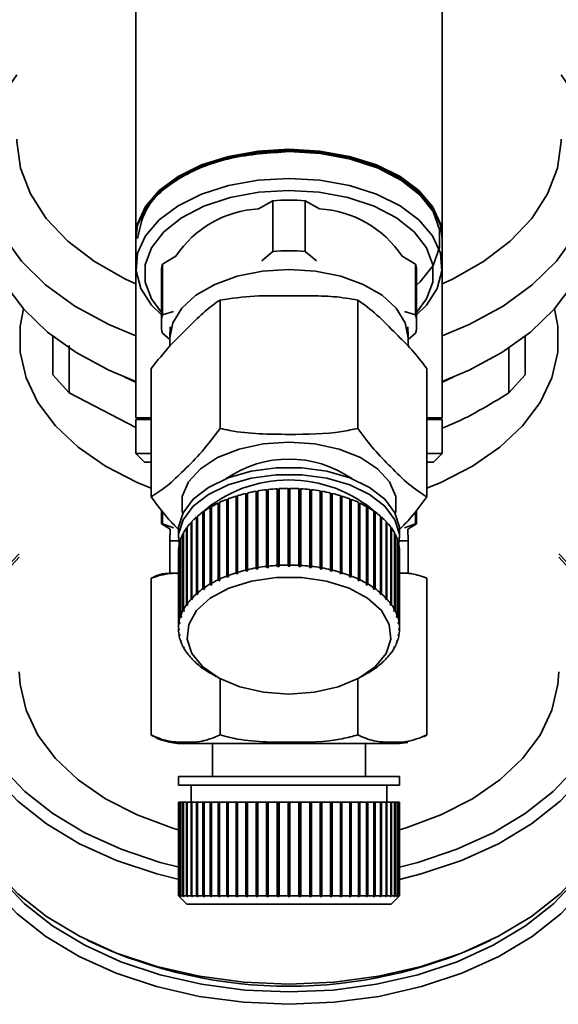
# Paper-space layout 'Blatt1' of a CAD drawing. Units: millimetres. Extents: x 0 to 5940, y 0 to 4200.
# Drawn here: x 1747 to 1778, y 752 to 810 of the extents above; entities that cross this region are included whole.
import ezdxf

# ---------------------------------------------------------------- set-up
doc = ezdxf.new("R2010")
doc.units = ezdxf.units.MM
doc.header["$LTSCALE"] = 10

psp = doc.layouts.new('Blatt1')

# ---------------------------------------------------------------- linework, layer by layer
at = {"color": 7, "linetype": 'Continuous', "lineweight": 35}
for p, q in [((1753.544, 817.514), (1753.544, 796.887)), ((1771.544, 796.887), (1771.544, 817.514)), ((1761.594, 799.024), (1760.756, 798.544)), ((1761.594, 796.048), (1761.594, 799.024)), ((1763.495, 799.024), (1763.495, 796.048)), ((1764.333, 798.544), (1763.495, 799.024)), ((1753.544, 796.805), (1753.544, 795.167)), ((1771.544, 795.167), (1771.544, 796.805)), ((1760.938, 795.494), (1761.594, 796.048)), ((1763.495, 796.048), (1764.151, 795.494)), ((1755.901, 795.76), (1755.105, 795.303)), ((1769.984, 795.303), (1769.187, 795.76)), ((1753.544, 795.167), (1753.544, 786.267)), ((1755.105, 792.326), (1755.105, 795.303)), ((1769.984, 792.326), (1769.984, 795.303)), ((1771.544, 786.267), (1771.544, 795.167)), ((1755.044, 794.757), (1755.044, 791.781)), ((1770.044, 791.781), (1770.044, 794.757)), ((1758.494, 793.191), (1758.494, 785.651)), ((1766.594, 793.191), (1766.594, 785.651)), ((1755.105, 792.326), (1755.76, 792.524)), ((1769.329, 792.524), (1769.984, 792.326)), ((1755.564, 791.609), (1755.546, 791.039)), ((1769.543, 791.039), (1769.525, 791.609)), ((1748.662, 791.064), (1748.662, 788.8)), ((1755.544, 790.864), (1755.105, 791.235)), ((1755.544, 790.966), (1755.544, 790.487)), ((1769.984, 791.235), (1769.544, 790.864)), ((1769.544, 790.482), (1769.544, 790.966)), ((1776.427, 788.8), (1776.427, 791.064)), ((1749.618, 787.73), (1749.628, 790.52)), ((1775.462, 790.371), (1775.471, 787.73)), ((1754.444, 789.168), (1754.444, 781.627)), ((1770.644, 789.168), (1770.644, 781.627)), ((1748.662, 788.8), (1749.618, 787.73)), ((1775.471, 787.73), (1776.427, 788.8)), ((1753.544, 785.702), (1749.618, 787.73)), ((1753.544, 786.267), (1754.444, 786.267)), ((1753.544, 786.167), (1753.544, 784.167)), ((1754.444, 786.167), (1753.544, 786.167)), ((1770.644, 786.267), (1771.544, 786.267)), ((1771.544, 786.167), (1770.644, 786.167)), ((1771.444, 786.167), (1771.544, 786.267)), ((1771.544, 784.167), (1771.544, 786.167)), ((1753.544, 784.167), (1754.044, 783.667)), ((1753.544, 784.167), (1754.444, 784.167)), ((1770.644, 784.167), (1771.544, 784.167)), ((1771.044, 783.667), (1771.544, 784.167)), ((1754.044, 783.667), (1754.444, 783.667)), ((1770.644, 783.667), (1771.044, 783.667)), ((1761.325, 782.06), (1761.325, 777.555)), ((1761.858, 777.6), (1761.858, 782.105)), ((1761.858, 782.105), (1761.862, 782.077)), ((1761.862, 782.077), (1761.957, 782.082)), ((1761.862, 782.077), (1761.862, 777.531)), ((1761.957, 782.111), (1761.957, 777.605)), ((1762.494, 777.621), (1762.494, 782.126)), ((1762.494, 782.097), (1762.594, 782.097)), ((1762.594, 782.126), (1762.594, 777.621)), ((1763.132, 777.605), (1763.132, 782.111)), ((1763.132, 782.082), (1763.226, 782.077)), ((1763.226, 782.077), (1763.231, 782.105)), ((1763.226, 782.077), (1763.226, 777.531)), ((1763.231, 782.105), (1763.231, 777.6)), ((1763.763, 777.555), (1763.763, 782.06)), ((1758.892, 776.976), (1758.892, 781.482)), ((1758.892, 781.482), (1758.919, 781.458)), ((1758.919, 781.458), (1758.975, 781.479)), ((1758.975, 781.514), (1758.975, 777.008)), ((1759.436, 777.167), (1759.436, 781.672)), ((1759.436, 781.672), (1759.46, 781.647)), ((1759.46, 781.647), (1759.524, 781.667)), ((1759.46, 781.647), (1759.46, 777.101)), ((1759.524, 781.699), (1759.524, 777.194)), ((1760.011, 777.326), (1760.011, 781.831)), ((1760.011, 781.831), (1760.03, 781.805)), ((1760.03, 781.805), (1760.103, 781.822)), ((1760.03, 781.805), (1760.03, 777.259)), ((1760.103, 781.853), (1760.103, 777.348)), ((1760.61, 777.452), (1760.61, 781.957)), ((1760.61, 781.957), (1760.624, 781.93)), ((1760.624, 781.93), (1760.705, 781.944)), ((1760.624, 781.93), (1760.624, 777.384)), ((1760.705, 781.974), (1760.705, 777.468)), ((1761.227, 777.543), (1761.227, 782.049)), ((1761.227, 782.049), (1761.237, 782.021)), ((1761.237, 782.021), (1761.325, 782.031)), ((1761.237, 782.021), (1761.237, 777.475)), ((1763.763, 782.031), (1763.852, 782.021)), ((1763.852, 782.021), (1763.861, 782.049)), ((1763.852, 782.021), (1763.852, 777.475)), ((1763.861, 782.049), (1763.861, 777.543)), ((1764.383, 777.468), (1764.383, 781.974)), ((1764.383, 781.944), (1764.465, 781.93)), ((1764.465, 781.93), (1764.479, 781.957)), ((1764.465, 781.93), (1764.465, 777.384)), ((1764.479, 781.957), (1764.479, 777.452)), ((1764.986, 777.348), (1764.986, 781.853)), ((1764.986, 781.822), (1765.059, 781.805)), ((1765.059, 781.805), (1765.078, 781.831)), ((1765.059, 781.805), (1765.059, 777.259)), ((1765.078, 781.831), (1765.078, 777.326)), ((1765.564, 777.194), (1765.564, 781.699)), ((1765.564, 781.667), (1765.629, 781.647)), ((1765.629, 781.647), (1765.652, 781.672)), ((1765.629, 781.647), (1765.629, 777.101)), ((1765.652, 781.672), (1765.652, 777.167)), ((1766.114, 777.008), (1766.114, 781.514)), ((1766.114, 781.479), (1766.169, 781.458)), ((1766.169, 781.458), (1766.197, 781.482)), ((1766.197, 781.482), (1766.197, 776.976)), ((1757.913, 776.508), (1757.913, 781.014)), ((1757.913, 781.014), (1757.948, 780.994)), ((1757.948, 780.994), (1757.984, 781.014)), ((1757.948, 780.994), (1757.948, 776.447)), ((1757.984, 781.054), (1757.984, 776.549)), ((1758.382, 776.756), (1758.382, 781.262)), ((1758.382, 781.262), (1758.414, 781.239)), ((1758.414, 781.239), (1758.46, 781.261)), ((1758.414, 781.239), (1758.414, 776.693)), ((1758.46, 781.298), (1758.46, 776.793)), ((1758.919, 781.458), (1758.919, 776.912)), ((1766.169, 781.458), (1766.169, 776.912)), ((1766.629, 776.793), (1766.629, 781.298)), ((1766.629, 781.261), (1766.675, 781.239)), ((1766.675, 781.239), (1766.706, 781.262)), ((1766.675, 781.239), (1766.675, 776.693)), ((1766.706, 781.262), (1766.706, 776.756)), ((1767.105, 776.549), (1767.105, 781.054)), ((1767.105, 781.014), (1767.141, 780.994)), ((1767.141, 780.994), (1767.176, 781.014)), ((1767.141, 780.994), (1767.141, 776.447)), ((1767.176, 781.014), (1767.176, 776.508)), ((1755.044, 780.863), (1755.044, 780.033)), ((1755.105, 780.033), (1755.105, 780.785)), ((1757.112, 775.94), (1757.112, 780.445)), ((1757.112, 780.445), (1757.154, 780.429)), ((1757.154, 780.429), (1757.168, 780.441)), ((1757.154, 780.429), (1757.154, 775.883)), ((1757.168, 780.493), (1757.168, 775.988)), ((1757.488, 776.235), (1757.488, 780.741)), ((1757.488, 780.741), (1757.527, 780.723)), ((1757.527, 780.723), (1757.552, 780.74)), ((1757.527, 780.723), (1757.527, 776.177)), ((1757.552, 780.785), (1757.552, 776.28)), ((1767.537, 776.28), (1767.537, 780.785)), ((1767.537, 780.74), (1767.562, 780.723)), ((1767.562, 780.723), (1767.601, 780.741)), ((1767.562, 780.723), (1767.562, 776.177)), ((1767.601, 780.741), (1767.601, 776.235)), ((1767.921, 775.988), (1767.921, 780.493)), ((1767.921, 780.441), (1767.935, 780.429)), ((1767.935, 780.429), (1767.977, 780.445)), ((1767.935, 780.429), (1767.935, 775.883)), ((1767.977, 780.445), (1767.977, 775.94)), ((1769.984, 780.033), (1769.984, 780.774)), ((1770.044, 780.033), (1770.044, 780.852)), ((1755.044, 780.033), (1755.563, 779.734)), ((1755.044, 780.033), (1755.105, 780.033)), ((1755.105, 780.033), (1755.76, 779.816)), ((1756.52, 775.293), (1756.52, 779.798)), ((1756.52, 779.798), (1756.558, 779.789)), ((1756.558, 779.851), (1756.558, 775.346)), ((1756.788, 775.625), (1756.788, 780.13)), ((1756.788, 780.13), (1756.832, 780.116)), ((1756.832, 780.116), (1756.836, 780.12)), ((1756.832, 780.116), (1756.832, 775.57)), ((1756.836, 780.181), (1756.836, 775.675)), ((1768.253, 775.675), (1768.253, 780.181)), ((1768.253, 780.12), (1768.256, 780.116)), ((1768.256, 780.116), (1768.3, 780.13)), ((1768.256, 780.116), (1768.256, 775.57)), ((1768.3, 780.13), (1768.3, 775.625)), ((1768.53, 775.346), (1768.53, 779.851)), ((1768.53, 779.789), (1768.569, 779.798)), ((1768.569, 779.798), (1768.569, 775.293)), ((1769.329, 779.816), (1769.984, 780.033)), ((1769.526, 779.734), (1770.044, 780.033)), ((1769.984, 780.033), (1770.044, 780.033)), ((1755.563, 779.734), (1755.544, 779.038)), ((1756.044, 779.627), (1756.044, 779.217)), ((1756.31, 774.947), (1756.31, 779.453)), ((1756.31, 779.453), (1756.339, 779.448)), ((1756.339, 779.507), (1756.339, 775.002)), ((1768.75, 775.002), (1768.75, 779.507)), ((1768.75, 779.448), (1768.779, 779.453)), ((1768.779, 779.453), (1768.779, 774.947)), ((1769.044, 779.217), (1769.044, 779.627)), ((1769.544, 779.038), (1769.526, 779.734)), ((1755.544, 779.038), (1755.544, 777.138)), ((1755.544, 779.038), (1756.052, 779.038)), ((1756.071, 774.229), (1756.071, 778.735)), ((1756.071, 778.735), (1756.081, 778.734)), ((1756.081, 778.792), (1756.081, 774.286)), ((1756.16, 774.592), (1756.16, 779.097)), ((1756.16, 779.097), (1756.179, 779.095)), ((1756.179, 779.153), (1756.179, 774.648)), ((1768.91, 774.648), (1768.91, 779.153)), ((1768.91, 779.095), (1768.929, 779.097)), ((1768.929, 779.097), (1768.929, 774.592)), ((1769.008, 774.286), (1769.008, 778.792)), ((1769.008, 778.734), (1769.018, 778.735)), ((1769.018, 778.735), (1769.018, 774.229)), ((1769.037, 779.038), (1769.544, 779.038)), ((1769.544, 777.138), (1769.544, 779.038)), ((1756.045, 778.427), (1756.045, 773.921)), ((1769.044, 773.921), (1769.044, 778.427)), ((1760.624, 777.384), (1760.61, 777.452)), ((1760.705, 777.468), (1760.72, 777.4)), ((1761.237, 777.475), (1761.227, 777.543)), ((1761.335, 777.486), (1761.237, 777.475)), ((1761.325, 777.555), (1761.335, 777.486)), ((1761.862, 777.531), (1761.858, 777.6)), ((1761.962, 777.536), (1761.862, 777.531)), ((1761.957, 777.605), (1761.962, 777.536)), ((1762.494, 777.551), (1762.494, 777.621)), ((1762.594, 777.621), (1762.594, 777.551)), ((1763.127, 777.536), (1763.132, 777.605)), ((1763.226, 777.531), (1763.127, 777.536)), ((1763.231, 777.6), (1763.226, 777.531)), ((1763.754, 777.486), (1763.763, 777.555)), ((1763.852, 777.475), (1763.754, 777.486)), ((1763.861, 777.543), (1763.852, 777.475)), ((1764.369, 777.4), (1764.383, 777.468)), ((1764.479, 777.452), (1764.465, 777.384)), ((1755.544, 777.138), (1756.081, 777.138)), ((1758.919, 776.912), (1758.892, 776.976)), ((1759.003, 776.944), (1758.919, 776.912)), ((1758.975, 777.008), (1759.003, 776.944)), ((1759.46, 777.101), (1759.436, 777.167)), ((1759.548, 777.128), (1759.46, 777.101)), ((1759.524, 777.194), (1759.548, 777.128)), ((1760.03, 777.259), (1760.011, 777.326)), ((1760.122, 777.281), (1760.03, 777.259)), ((1760.103, 777.348), (1760.122, 777.281)), ((1760.72, 777.4), (1760.624, 777.384)), ((1764.465, 777.384), (1764.369, 777.4)), ((1764.966, 777.281), (1764.986, 777.348)), ((1765.059, 777.259), (1764.966, 777.281)), ((1765.078, 777.326), (1765.059, 777.259)), ((1765.541, 777.128), (1765.564, 777.194)), ((1765.629, 777.101), (1765.541, 777.128)), ((1765.652, 777.167), (1765.629, 777.101)), ((1766.086, 776.944), (1766.114, 777.008)), ((1766.169, 776.912), (1766.086, 776.944)), ((1766.197, 776.976), (1766.169, 776.912)), ((1769.008, 777.138), (1769.544, 777.138)), ((1754.444, 776.844), (1754.444, 767.638)), ((1757.552, 776.28), (1757.59, 776.221)), ((1757.948, 776.447), (1757.913, 776.508)), ((1758.019, 776.488), (1757.948, 776.447)), ((1757.984, 776.549), (1758.019, 776.488)), ((1758.414, 776.693), (1758.382, 776.756)), ((1758.491, 776.73), (1758.414, 776.693)), ((1758.46, 776.793), (1758.491, 776.73)), ((1766.598, 776.73), (1766.629, 776.793)), ((1766.675, 776.693), (1766.598, 776.73)), ((1766.706, 776.756), (1766.675, 776.693)), ((1767.07, 776.488), (1767.105, 776.549)), ((1767.141, 776.447), (1767.07, 776.488)), ((1767.176, 776.508), (1767.141, 776.447)), ((1767.499, 776.221), (1767.537, 776.28)), ((1770.644, 776.844), (1770.644, 767.638)), ((1757.154, 775.883), (1757.112, 775.94)), ((1757.209, 775.931), (1757.154, 775.883)), ((1757.168, 775.988), (1757.209, 775.931)), ((1757.527, 776.177), (1757.488, 776.235)), ((1757.59, 776.221), (1757.527, 776.177)), ((1767.562, 776.177), (1767.499, 776.221)), ((1767.601, 776.235), (1767.562, 776.177)), ((1767.88, 775.931), (1767.921, 775.988)), ((1767.935, 775.883), (1767.88, 775.931)), ((1767.977, 775.94), (1767.935, 775.883)), ((1756.566, 775.241), (1756.52, 775.293)), ((1756.558, 775.346), (1756.604, 775.294)), ((1756.566, 775.337), (1756.566, 775.241)), ((1756.604, 775.294), (1756.566, 775.241)), ((1756.832, 775.57), (1756.788, 775.625)), ((1756.88, 775.621), (1756.832, 775.57)), ((1756.836, 775.675), (1756.88, 775.621)), ((1768.209, 775.621), (1768.253, 775.675)), ((1768.256, 775.57), (1768.209, 775.621)), ((1768.3, 775.625), (1768.256, 775.57)), ((1768.484, 775.294), (1768.53, 775.346)), ((1768.523, 775.241), (1768.484, 775.294)), ((1768.523, 775.337), (1768.523, 775.241)), ((1768.569, 775.293), (1768.523, 775.241)), ((1756.209, 774.545), (1756.16, 774.592)), ((1756.179, 774.648), (1756.228, 774.602)), ((1756.209, 774.62), (1756.209, 774.545)), ((1756.228, 774.602), (1756.209, 774.545)), ((1756.358, 774.898), (1756.31, 774.947)), ((1756.339, 775.002), (1756.387, 774.953)), ((1756.358, 774.983), (1756.358, 774.898)), ((1756.387, 774.953), (1756.358, 774.898)), ((1768.702, 774.953), (1768.75, 775.002)), ((1768.731, 774.898), (1768.702, 774.953)), ((1768.731, 774.983), (1768.731, 774.898)), ((1768.779, 774.947), (1768.731, 774.898)), ((1768.861, 774.602), (1768.91, 774.648)), ((1768.88, 774.545), (1768.861, 774.602)), ((1768.88, 774.62), (1768.88, 774.545)), ((1768.929, 774.592), (1768.88, 774.545)), ((1756.121, 774.186), (1756.071, 774.229)), ((1756.081, 774.286), (1756.13, 774.243)), ((1756.121, 774.251), (1756.121, 774.186)), ((1756.13, 774.243), (1756.121, 774.186)), ((1768.958, 774.243), (1769.008, 774.286)), ((1768.968, 774.186), (1768.958, 774.243)), ((1768.968, 774.251), (1768.968, 774.186)), ((1769.018, 774.229), (1768.968, 774.186)), ((1756.045, 773.921), (1756.094, 773.88)), ((1756.094, 773.823), (1756.045, 773.864)), ((1756.071, 773.556), (1756.121, 773.518)), ((1756.081, 773.499), (1756.081, 773.548)), ((1756.13, 773.461), (1756.081, 773.499)), ((1756.121, 773.518), (1756.13, 773.461)), ((1768.958, 773.461), (1768.968, 773.518)), ((1769.008, 773.499), (1768.958, 773.461)), ((1768.968, 773.518), (1769.018, 773.556)), ((1768.994, 773.88), (1769.044, 773.921)), ((1769.044, 773.864), (1768.994, 773.823)), ((1769.008, 773.548), (1769.008, 773.499)), ((1769.044, 773.921), (1769.044, 773.864)), ((1756.16, 773.193), (1756.209, 773.158)), ((1756.179, 773.137), (1756.179, 773.179)), ((1756.228, 773.102), (1756.179, 773.137)), ((1756.209, 773.158), (1756.228, 773.102)), ((1756.31, 772.838), (1756.358, 772.805)), ((1756.339, 772.783), (1756.339, 772.818)), ((1756.358, 772.805), (1756.387, 772.75)), ((1768.702, 772.75), (1768.731, 772.805)), ((1768.731, 772.805), (1768.779, 772.838)), ((1768.75, 772.818), (1768.75, 772.783)), ((1768.861, 773.102), (1768.88, 773.158)), ((1768.91, 773.137), (1768.861, 773.102)), ((1768.88, 773.158), (1768.929, 773.193)), ((1768.91, 773.179), (1768.91, 773.137)), ((1756.387, 772.75), (1756.339, 772.783)), ((1756.52, 772.492), (1756.566, 772.462)), ((1756.558, 772.439), (1756.558, 772.467)), ((1756.604, 772.409), (1756.558, 772.439)), ((1756.566, 772.462), (1756.604, 772.409)), ((1768.484, 772.409), (1768.523, 772.462)), ((1768.53, 772.439), (1768.484, 772.409)), ((1768.523, 772.462), (1768.569, 772.492)), ((1768.53, 772.467), (1768.53, 772.439)), ((1768.75, 772.783), (1768.702, 772.75)), ((1756.788, 772.16), (1756.832, 772.133)), ((1756.832, 772.133), (1756.88, 772.082)), ((1756.836, 772.11), (1756.836, 772.13)), ((1756.88, 772.082), (1756.836, 772.11)), ((1757.112, 771.845), (1757.154, 771.82)), ((1757.154, 771.82), (1757.209, 771.772)), ((1757.168, 771.797), (1757.168, 771.808)), ((1757.209, 771.772), (1757.168, 771.797)), ((1767.88, 771.772), (1767.935, 771.82)), ((1767.921, 771.797), (1767.88, 771.772)), ((1767.921, 771.808), (1767.921, 771.797)), ((1767.935, 771.82), (1767.977, 771.845)), ((1768.209, 772.082), (1768.256, 772.133)), ((1768.253, 772.11), (1768.209, 772.082)), ((1768.253, 772.13), (1768.253, 772.11)), ((1768.256, 772.133), (1768.3, 772.16)), ((1757.488, 771.55), (1757.527, 771.527)), ((1757.527, 771.527), (1757.59, 771.483)), ((1757.552, 771.505), (1757.552, 771.509)), ((1757.59, 771.483), (1757.552, 771.505)), ((1757.904, 771.282), (1758.261, 771.073)), ((1766.828, 771.073), (1767.185, 771.282)), ((1767.499, 771.483), (1767.562, 771.527)), ((1767.537, 771.505), (1767.499, 771.483)), ((1767.537, 771.509), (1767.537, 771.505)), ((1767.562, 771.527), (1767.601, 771.55)), ((1758.494, 770.944), (1758.494, 767.638)), ((1766.594, 770.944), (1766.594, 767.638)), ((1770.443, 767.525), (1770.639, 767.635)), ((1756.222, 767.138), (1762.544, 767.138)), ((1758.044, 767.138), (1758.044, 765.196)), ((1762.544, 767.138), (1768.867, 767.138)), ((1767.044, 765.196), (1767.044, 767.138)), ((1756.044, 765.196), (1756.044, 764.696)), ((1756.044, 765.196), (1762.544, 765.196)), ((1762.544, 765.196), (1769.044, 765.196)), ((1769.044, 764.696), (1769.044, 765.196)), ((1756.044, 764.696), (1762.544, 764.696)), ((1756.794, 764.696), (1756.794, 763.696)), ((1762.544, 764.696), (1769.044, 764.696)), ((1768.294, 763.696), (1768.294, 764.696)), ((1756.045, 763.696), (1756.045, 758.196)), ((1756.045, 763.696), (1756.071, 763.696)), ((1756.071, 758.196), (1756.071, 763.696)), ((1756.071, 763.696), (1756.081, 763.696)), ((1756.081, 763.696), (1756.081, 758.196)), ((1756.081, 763.696), (1756.16, 763.696)), ((1756.16, 758.196), (1756.16, 763.696)), ((1756.16, 763.696), (1756.179, 763.696)), ((1756.179, 763.696), (1756.179, 758.196)), ((1756.179, 763.696), (1756.31, 763.696)), ((1756.31, 758.196), (1756.31, 763.696)), ((1756.31, 763.696), (1756.339, 763.696)), ((1756.339, 763.696), (1756.339, 758.196)), ((1756.339, 763.696), (1756.52, 763.696)), ((1756.52, 758.196), (1756.52, 763.696)), ((1756.52, 763.696), (1756.558, 763.696)), ((1756.558, 763.696), (1756.558, 758.196)), ((1756.558, 763.696), (1756.788, 763.696)), ((1756.788, 758.196), (1756.788, 763.696)), ((1756.788, 763.696), (1756.832, 763.696)), ((1756.832, 763.696), (1756.832, 758.146)), ((1756.832, 763.696), (1756.836, 763.696)), ((1756.836, 763.696), (1756.836, 758.196)), ((1756.836, 763.696), (1757.112, 763.696)), ((1757.112, 758.196), (1757.112, 763.696)), ((1757.112, 763.696), (1757.154, 763.696)), ((1757.154, 763.696), (1757.154, 758.146)), ((1757.154, 763.696), (1757.168, 763.696)), ((1757.168, 763.696), (1757.168, 758.196)), ((1757.168, 763.696), (1757.488, 763.696)), ((1757.488, 758.196), (1757.488, 763.696)), ((1757.488, 763.696), (1757.527, 763.696)), ((1757.527, 763.696), (1757.527, 758.146)), ((1757.527, 763.696), (1757.552, 763.696)), ((1757.552, 763.696), (1757.552, 758.196)), ((1757.552, 763.696), (1757.913, 763.696)), ((1757.913, 758.196), (1757.913, 763.696)), ((1757.913, 763.696), (1757.948, 763.696)), ((1757.948, 763.696), (1757.948, 758.146)), ((1757.948, 763.696), (1757.984, 763.696)), ((1757.984, 763.696), (1757.984, 758.196)), ((1757.984, 763.696), (1758.382, 763.696)), ((1758.382, 758.196), (1758.382, 763.696)), ((1758.382, 763.696), (1758.414, 763.696)), ((1758.414, 763.696), (1758.414, 758.146)), ((1758.414, 763.696), (1758.46, 763.696)), ((1758.46, 763.696), (1758.46, 758.196)), ((1758.46, 763.696), (1758.892, 763.696)), ((1758.892, 758.196), (1758.892, 763.696)), ((1758.892, 763.696), (1758.919, 763.696)), ((1758.919, 763.696), (1758.919, 758.146)), ((1758.919, 763.696), (1758.975, 763.696)), ((1758.975, 763.696), (1758.975, 758.196)), ((1758.975, 763.696), (1759.436, 763.696)), ((1759.436, 758.196), (1759.436, 763.696)), ((1759.436, 763.696), (1759.46, 763.696)), ((1759.46, 763.696), (1759.46, 758.146)), ((1759.46, 763.696), (1759.524, 763.696)), ((1759.524, 763.696), (1759.524, 758.196)), ((1759.524, 763.696), (1760.011, 763.696)), ((1760.011, 758.196), (1760.011, 763.696)), ((1760.011, 763.696), (1760.03, 763.696)), ((1760.03, 763.696), (1760.03, 758.146)), ((1760.03, 763.696), (1760.103, 763.696)), ((1760.103, 763.696), (1760.103, 758.196)), ((1760.103, 763.696), (1760.61, 763.696)), ((1760.61, 758.196), (1760.61, 763.696)), ((1760.61, 763.696), (1760.624, 763.696)), ((1760.624, 763.696), (1760.624, 758.146)), ((1760.624, 763.696), (1760.705, 763.696)), ((1760.705, 763.696), (1760.705, 758.196)), ((1760.705, 763.696), (1761.227, 763.696)), ((1761.227, 758.196), (1761.227, 763.696)), ((1761.227, 763.696), (1761.237, 763.696)), ((1761.237, 763.696), (1761.237, 758.146)), ((1761.237, 763.696), (1761.325, 763.696)), ((1761.325, 763.696), (1761.325, 758.196)), ((1761.325, 763.696), (1761.858, 763.696)), ((1761.858, 758.196), (1761.858, 763.696)), ((1761.858, 763.696), (1761.862, 763.696)), ((1761.862, 763.696), (1761.862, 758.146)), ((1761.862, 763.696), (1761.957, 763.696)), ((1761.957, 763.696), (1761.957, 758.196)), ((1761.957, 763.696), (1762.494, 763.696)), ((1762.494, 758.196), (1762.494, 763.696)), ((1762.494, 763.696), (1762.594, 763.696)), ((1762.594, 763.696), (1763.132, 763.696)), ((1762.594, 763.696), (1762.594, 758.196)), ((1763.132, 758.196), (1763.132, 763.696)), ((1763.132, 763.696), (1763.226, 763.696)), ((1763.226, 763.696), (1763.226, 758.146)), ((1763.226, 763.696), (1763.231, 763.696)), ((1763.231, 763.696), (1763.231, 758.196)), ((1763.231, 763.696), (1763.763, 763.696)), ((1763.763, 758.196), (1763.763, 763.696)), ((1763.763, 763.696), (1763.852, 763.696)), ((1763.852, 763.696), (1763.852, 758.146)), ((1763.852, 763.696), (1763.861, 763.696)), ((1763.861, 763.696), (1763.861, 758.196)), ((1763.861, 763.696), (1764.383, 763.696)), ((1764.383, 758.196), (1764.383, 763.696)), ((1764.383, 763.696), (1764.465, 763.696)), ((1764.465, 763.696), (1764.465, 758.146)), ((1764.465, 763.696), (1764.479, 763.696)), ((1764.479, 763.696), (1764.479, 758.196)), ((1764.479, 763.696), (1764.986, 763.696)), ((1764.986, 758.196), (1764.986, 763.696)), ((1764.986, 763.696), (1765.059, 763.696)), ((1765.059, 763.696), (1765.059, 758.146)), ((1765.059, 763.696), (1765.078, 763.696)), ((1765.078, 763.696), (1765.078, 758.196)), ((1765.078, 763.696), (1765.564, 763.696)), ((1765.564, 758.196), (1765.564, 763.696)), ((1765.564, 763.696), (1765.629, 763.696)), ((1765.629, 763.696), (1765.629, 758.146)), ((1765.629, 763.696), (1765.652, 763.696)), ((1765.652, 763.696), (1765.652, 758.196)), ((1765.652, 763.696), (1766.114, 763.696)), ((1766.114, 758.196), (1766.114, 763.696)), ((1766.114, 763.696), (1766.169, 763.696)), ((1766.169, 763.696), (1766.169, 758.146)), ((1766.169, 763.696), (1766.197, 763.696)), ((1766.197, 763.696), (1766.197, 758.196)), ((1766.197, 763.696), (1766.629, 763.696)), ((1766.629, 758.196), (1766.629, 763.696)), ((1766.629, 763.696), (1766.675, 763.696)), ((1766.675, 763.696), (1766.675, 758.146)), ((1766.675, 763.696), (1766.706, 763.696)), ((1766.706, 763.696), (1766.706, 758.196)), ((1766.706, 763.696), (1767.105, 763.696)), ((1767.105, 758.196), (1767.105, 763.696)), ((1767.105, 763.696), (1767.141, 763.696)), ((1767.141, 763.696), (1767.141, 758.146)), ((1767.141, 763.696), (1767.176, 763.696)), ((1767.176, 763.696), (1767.176, 758.196)), ((1767.176, 763.696), (1767.537, 763.696)), ((1767.537, 758.196), (1767.537, 763.696)), ((1767.537, 763.696), (1767.562, 763.696)), ((1767.562, 763.696), (1767.562, 758.146)), ((1767.562, 763.696), (1767.601, 763.696)), ((1767.601, 763.696), (1767.601, 758.196)), ((1767.601, 763.696), (1767.921, 763.696)), ((1767.921, 758.196), (1767.921, 763.696)), ((1767.921, 763.696), (1767.935, 763.696)), ((1767.935, 763.696), (1767.935, 758.146)), ((1767.935, 763.696), (1767.977, 763.696)), ((1767.977, 763.696), (1767.977, 758.196)), ((1767.977, 763.696), (1768.253, 763.696)), ((1768.253, 758.196), (1768.253, 763.696)), ((1768.253, 763.696), (1768.256, 763.696)), ((1768.256, 763.696), (1768.256, 758.146)), ((1768.256, 763.696), (1768.3, 763.696)), ((1768.3, 763.696), (1768.3, 758.196)), ((1768.3, 763.696), (1768.53, 763.696)), ((1768.53, 758.196), (1768.53, 763.696)), ((1768.53, 763.696), (1768.569, 763.696)), ((1768.569, 763.696), (1768.569, 758.196)), ((1768.569, 763.696), (1768.75, 763.696)), ((1768.75, 758.196), (1768.75, 763.696)), ((1768.75, 763.696), (1768.779, 763.696)), ((1768.779, 763.696), (1768.779, 758.196)), ((1768.779, 763.696), (1768.91, 763.696)), ((1768.91, 758.196), (1768.91, 763.696)), ((1768.91, 763.696), (1768.929, 763.696)), ((1768.929, 763.696), (1768.929, 758.196)), ((1768.929, 763.696), (1769.008, 763.696)), ((1769.008, 758.196), (1769.008, 763.696)), ((1769.008, 763.696), (1769.018, 763.696)), ((1769.018, 763.696), (1769.018, 758.196)), ((1769.018, 763.696), (1769.044, 763.696)), ((1769.044, 758.196), (1769.044, 763.696)), ((1756.045, 758.196), (1756.094, 758.146)), ((1756.045, 758.196), (1756.071, 758.196)), ((1756.121, 758.146), (1756.071, 758.196)), ((1756.081, 758.196), (1756.13, 758.146)), ((1756.081, 758.196), (1756.16, 758.196)), ((1756.094, 758.146), (1756.088, 758.152)), ((1756.094, 758.146), (1756.544, 757.696)), ((1756.121, 758.156), (1756.121, 758.146)), ((1756.13, 758.146), (1756.121, 758.146)), ((1756.209, 758.146), (1756.16, 758.196)), ((1756.179, 758.196), (1756.228, 758.146)), ((1756.179, 758.196), (1756.31, 758.196)), ((1756.209, 758.166), (1756.209, 758.146)), ((1756.228, 758.146), (1756.209, 758.146)), ((1756.358, 758.146), (1756.31, 758.196)), ((1756.339, 758.196), (1756.387, 758.146)), ((1756.339, 758.196), (1756.52, 758.196)), ((1756.358, 758.176), (1756.358, 758.146)), ((1756.387, 758.146), (1756.358, 758.146)), ((1756.566, 758.146), (1756.52, 758.196)), ((1756.558, 758.196), (1756.604, 758.146)), ((1756.558, 758.196), (1756.788, 758.196)), ((1756.566, 758.187), (1756.566, 758.146)), ((1756.604, 758.146), (1756.566, 758.146)), ((1756.832, 758.146), (1756.788, 758.196)), ((1756.88, 758.146), (1756.832, 758.146)), ((1756.836, 758.196), (1756.88, 758.146)), ((1756.836, 758.196), (1757.112, 758.196)), ((1757.154, 758.146), (1757.112, 758.196)), ((1757.209, 758.146), (1757.154, 758.146)), ((1757.168, 758.196), (1757.209, 758.146)), ((1757.168, 758.196), (1757.488, 758.196)), ((1757.527, 758.146), (1757.488, 758.196)), ((1757.59, 758.146), (1757.527, 758.146)), ((1757.552, 758.196), (1757.59, 758.146)), ((1757.552, 758.196), (1757.913, 758.196)), ((1757.948, 758.146), (1757.913, 758.196)), ((1758.019, 758.146), (1757.948, 758.146)), ((1757.984, 758.196), (1758.019, 758.146)), ((1757.984, 758.196), (1758.382, 758.196)), ((1758.414, 758.146), (1758.382, 758.196)), ((1758.491, 758.146), (1758.414, 758.146)), ((1758.46, 758.196), (1758.491, 758.146)), ((1758.46, 758.196), (1758.892, 758.196)), ((1758.919, 758.146), (1758.892, 758.196)), ((1759.003, 758.146), (1758.919, 758.146)), ((1758.975, 758.196), (1759.003, 758.146)), ((1758.975, 758.196), (1759.436, 758.196)), ((1759.46, 758.146), (1759.436, 758.196)), ((1759.548, 758.146), (1759.46, 758.146)), ((1759.524, 758.196), (1759.548, 758.146)), ((1759.524, 758.196), (1760.011, 758.196)), ((1760.03, 758.146), (1760.011, 758.196)), ((1760.122, 758.146), (1760.03, 758.146)), ((1760.103, 758.196), (1760.122, 758.146)), ((1760.103, 758.196), (1760.61, 758.196)), ((1760.624, 758.146), (1760.61, 758.196)), ((1760.72, 758.146), (1760.624, 758.146)), ((1760.705, 758.196), (1760.72, 758.146)), ((1760.705, 758.196), (1761.227, 758.196)), ((1761.237, 758.146), (1761.227, 758.196)), ((1761.335, 758.146), (1761.237, 758.146)), ((1761.325, 758.196), (1761.335, 758.146)), ((1761.325, 758.196), (1761.858, 758.196)), ((1761.862, 758.146), (1761.858, 758.196)), ((1761.962, 758.146), (1761.862, 758.146)), ((1761.957, 758.196), (1761.962, 758.146)), ((1761.957, 758.196), (1762.494, 758.196)), ((1762.494, 758.146), (1762.494, 758.196)), ((1762.594, 758.196), (1763.132, 758.196)), ((1762.594, 758.196), (1762.594, 758.146)), ((1763.127, 758.146), (1763.132, 758.196)), ((1763.226, 758.146), (1763.127, 758.146)), ((1763.231, 758.196), (1763.226, 758.146)), ((1763.231, 758.196), (1763.763, 758.196)), ((1763.754, 758.146), (1763.763, 758.196)), ((1763.852, 758.146), (1763.754, 758.146)), ((1763.861, 758.196), (1763.852, 758.146)), ((1763.861, 758.196), (1764.383, 758.196)), ((1764.369, 758.146), (1764.383, 758.196)), ((1764.465, 758.146), (1764.369, 758.146)), ((1764.479, 758.196), (1764.465, 758.146)), ((1764.479, 758.196), (1764.986, 758.196)), ((1764.966, 758.146), (1764.986, 758.196)), ((1765.059, 758.146), (1764.966, 758.146)), ((1765.078, 758.196), (1765.059, 758.146)), ((1765.078, 758.196), (1765.564, 758.196)), ((1765.541, 758.146), (1765.564, 758.196)), ((1765.629, 758.146), (1765.541, 758.146)), ((1765.652, 758.196), (1765.629, 758.146)), ((1765.652, 758.196), (1766.114, 758.196)), ((1766.086, 758.146), (1766.114, 758.196)), ((1766.169, 758.146), (1766.086, 758.146)), ((1766.197, 758.196), (1766.169, 758.146)), ((1766.197, 758.196), (1766.629, 758.196)), ((1766.598, 758.146), (1766.629, 758.196)), ((1766.675, 758.146), (1766.598, 758.146)), ((1766.706, 758.196), (1766.675, 758.146)), ((1766.706, 758.196), (1767.105, 758.196)), ((1767.07, 758.146), (1767.105, 758.196)), ((1767.141, 758.146), (1767.07, 758.146)), ((1767.176, 758.196), (1767.141, 758.146)), ((1767.176, 758.196), (1767.537, 758.196)), ((1767.499, 758.146), (1767.537, 758.196)), ((1767.562, 758.146), (1767.499, 758.146)), ((1767.601, 758.196), (1767.562, 758.146)), ((1767.601, 758.196), (1767.921, 758.196)), ((1767.88, 758.146), (1767.921, 758.196)), ((1767.935, 758.146), (1767.88, 758.146)), ((1767.977, 758.196), (1767.935, 758.146)), ((1767.977, 758.196), (1768.253, 758.196)), ((1768.209, 758.146), (1768.253, 758.196)), ((1768.256, 758.146), (1768.209, 758.146)), ((1768.3, 758.196), (1768.256, 758.146)), ((1768.3, 758.196), (1768.53, 758.196)), ((1768.484, 758.146), (1768.53, 758.196)), ((1768.523, 758.146), (1768.484, 758.146)), ((1768.569, 758.196), (1768.523, 758.146)), ((1768.523, 758.187), (1768.523, 758.146)), ((1768.544, 757.696), (1768.994, 758.146)), ((1768.569, 758.196), (1768.75, 758.196)), ((1768.702, 758.146), (1768.75, 758.196)), ((1768.731, 758.146), (1768.702, 758.146)), ((1768.779, 758.196), (1768.731, 758.146)), ((1768.731, 758.176), (1768.731, 758.146)), ((1768.779, 758.196), (1768.91, 758.196)), ((1768.861, 758.146), (1768.91, 758.196)), ((1768.88, 758.146), (1768.861, 758.146)), ((1768.929, 758.196), (1768.88, 758.146)), ((1768.88, 758.166), (1768.88, 758.146)), ((1768.929, 758.196), (1769.008, 758.196)), ((1768.958, 758.146), (1769.008, 758.196)), ((1768.968, 758.146), (1768.958, 758.146)), ((1769.018, 758.196), (1768.968, 758.146)), ((1768.968, 758.156), (1768.968, 758.146)), ((1768.994, 758.146), (1769.044, 758.196)), ((1769.018, 758.196), (1769.044, 758.196)), ((1756.544, 757.696), (1762.544, 757.696)), ((1762.544, 757.696), (1768.544, 757.696)), ((1750.682, 755.587), (1750.969, 755.445)), ((1774.119, 755.445), (1774.407, 755.587))]:
    psp.add_line(p, q, dxfattribs=at)
at = {"color": 7, "linetype": 'Continuous', "lineweight": 35, "flags": 128}
for points in [[(1746.544, 806.411), (1745.692, 805.176), (1744.957, 803.573), (1744.588, 801.919), (1744.594, 800.249), (1744.975, 798.596), (1745.721, 796.996), (1746.818, 795.481), (1748.243, 794.084), (1749.967, 792.833), (1751.952, 791.755), (1753.544, 791.09)], [(1771.544, 791.09), (1773.136, 791.755), (1775.122, 792.833), (1776.845, 794.084), (1778.27, 795.481), (1779.368, 796.996), (1780.114, 798.596), (1780.494, 800.249), (1780.5, 801.919), (1780.132, 803.573), (1779.397, 805.176), (1778.544, 806.411)], [(1746.544, 802.642), (1746.546, 802.503), (1746.764, 800.945), (1747.346, 799.427), (1748.28, 797.983), (1749.544, 796.647), (1751.108, 795.45), (1752.937, 794.418), (1753.544, 794.139)], [(1771.544, 794.139), (1772.152, 794.418), (1773.981, 795.45), (1775.545, 796.647), (1776.809, 797.983), (1777.742, 799.427), (1778.325, 800.945), (1778.543, 802.503), (1778.544, 802.642)], [(1762.544, 801.967), (1760.733, 801.862), (1758.995, 801.549), (1757.403, 801.042), (1756.021, 800.362), (1754.907, 799.536), (1754.105, 798.598), (1753.648, 797.587), (1753.544, 796.805)], [(1753.547, 796.768), (1753.648, 797.669), (1754.105, 798.68), (1754.907, 799.618), (1756.021, 800.444), (1757.403, 801.124), (1758.995, 801.631), (1760.733, 801.944), (1762.544, 802.049)], [(1762.544, 802.049), (1764.356, 801.944), (1766.094, 801.631), (1767.686, 801.124), (1769.068, 800.444), (1770.182, 799.618), (1770.984, 798.68), (1771.441, 797.669), (1771.544, 796.887)], [(1771.544, 796.805), (1771.441, 797.587), (1770.984, 798.598), (1770.182, 799.536), (1769.068, 800.362), (1767.686, 801.042), (1766.094, 801.549), (1764.356, 801.862), (1762.544, 801.967)], [(1762.544, 801.91), (1764.395, 801.799), (1766.164, 801.469), (1767.776, 800.935), (1769.158, 800.221), (1770.252, 799.358), (1771.009, 798.383), (1771.396, 797.339), (1771.396, 796.272), (1771.009, 795.228), (1770.252, 794.253), (1770.044, 794.057)], [(1755.044, 792.313), (1754.464, 792.894), (1753.832, 793.873), (1753.556, 794.905), (1753.648, 795.949), (1754.105, 796.96), (1754.907, 797.898), (1756.021, 798.724), (1757.403, 799.404), (1758.995, 799.911), (1760.733, 800.223), (1762.544, 800.329)], [(1762.544, 800.329), (1764.356, 800.223), (1766.094, 799.911), (1767.686, 799.404), (1769.068, 798.724), (1770.182, 797.898), (1770.984, 796.96), (1771.441, 795.949), (1771.533, 794.905), (1771.257, 793.873), (1770.625, 792.894), (1770.044, 792.313)], [(1755.044, 792.463), (1754.46, 793.251), (1754.091, 794.248), (1754.091, 795.267), (1754.46, 796.264), (1755.183, 797.195), (1756.228, 798.02), (1757.548, 798.702), (1759.087, 799.211), (1760.777, 799.526), (1762.544, 799.633), (1764.312, 799.526), (1766.002, 799.211), (1767.541, 798.702), (1768.861, 798.02), (1769.906, 797.195), (1770.628, 796.264), (1770.998, 795.267), (1770.998, 794.248), (1770.628, 793.251), (1770.044, 792.463)], [(1744.544, 798.429), (1744.643, 797.22), (1745.079, 795.63), (1745.855, 794.095), (1746.956, 792.644), (1748.36, 791.306), (1750.041, 790.106), (1751.964, 789.069), (1753.544, 788.409)], [(1771.544, 788.409), (1773.125, 789.069), (1775.048, 790.106), (1776.729, 791.306), (1778.133, 792.644), (1779.234, 794.095), (1780.01, 795.63), (1780.446, 797.22), (1780.544, 798.429)], [(1755.544, 790.966), (1755.72, 791.859), (1756.238, 792.708), (1757.072, 793.469), (1758.18, 794.105), (1759.507, 794.583), (1760.987, 794.88), (1762.544, 794.981), (1764.102, 794.88), (1765.582, 794.583), (1766.909, 794.105), (1768.017, 793.469), (1768.851, 792.708), (1769.369, 791.859), (1769.544, 790.966), (1769.544, 790.966)], [(1754.444, 782.134), (1753.616, 782.473), (1751.764, 783.423), (1750.152, 784.539), (1748.818, 785.797), (1747.79, 787.169), (1747.092, 788.624), (1746.739, 790.13), (1746.739, 791.653), (1746.937, 792.666)], [(1778.152, 792.666), (1778.35, 791.653), (1778.35, 790.13), (1777.997, 788.624), (1777.299, 787.169), (1776.271, 785.797), (1774.936, 784.539), (1773.325, 783.423), (1771.473, 782.473), (1770.644, 782.134)], [(1752.888, 788.665), (1753.531, 788.368), (1753.544, 788.362)], [(1771.544, 788.362), (1771.558, 788.368), (1772.2, 788.665)], [(1756.298, 780.658), (1756.268, 780.781), (1756.268, 781.655), (1756.633, 782.504), (1757.341, 783.278), (1758.352, 783.932), (1759.606, 784.429), (1761.031, 784.739), (1762.544, 784.844), (1764.057, 784.739), (1765.483, 784.429), (1766.737, 783.932), (1767.748, 783.278), (1768.456, 782.504), (1768.821, 781.655), (1768.821, 780.781), (1768.791, 780.658)], [(1756.044, 779.627), (1756.055, 779.843), (1756.317, 780.696), (1756.915, 781.491), (1757.816, 782.185), (1758.973, 782.741), (1760.321, 783.13), (1761.79, 783.33), (1763.299, 783.33), (1764.768, 783.13), (1766.116, 782.741), (1767.272, 782.185), (1768.174, 781.491), (1768.771, 780.696), (1769.033, 779.843), (1769.044, 779.627)], [(1756.084, 778.807), (1756.055, 779.434), (1756.317, 780.286), (1756.915, 781.081), (1757.816, 781.775), (1758.973, 782.332), (1760.321, 782.72), (1761.79, 782.92), (1763.299, 782.92), (1764.768, 782.72), (1766.116, 782.332), (1767.272, 781.775), (1768.174, 781.081), (1768.771, 780.286), (1769.033, 779.434), (1769.005, 778.807)], [(1746.694, 778.275), (1746.613, 778.202), (1745.231, 776.741), (1744.17, 775.172), (1743.452, 773.524), (1743.09, 771.829), (1743.09, 770.119), (1743.452, 768.424), (1744.17, 766.777), (1745.231, 765.207), (1746.613, 763.746), (1748.293, 762.419), (1750.238, 761.251), (1752.412, 760.264), (1754.776, 759.477), (1756.081, 759.148)], [(1746.694, 778.092), (1745.675, 776.976), (1744.641, 775.447), (1743.942, 773.842), (1743.589, 772.19), (1743.589, 770.524), (1743.942, 768.872), (1744.641, 767.267), (1745.675, 765.738), (1747.022, 764.314), (1748.659, 763.021), (1750.554, 761.883), (1752.672, 760.922), (1754.975, 760.155), (1756.081, 759.873)], [(1769.044, 759.156), (1770.313, 759.477), (1772.676, 760.264), (1774.851, 761.251), (1776.796, 762.419), (1778.475, 763.746), (1779.858, 765.207), (1780.918, 766.777), (1781.637, 768.424), (1781.999, 770.119), (1781.999, 771.829), (1781.637, 773.524), (1780.918, 775.172), (1779.858, 776.741), (1778.475, 778.202), (1778.394, 778.275)], [(1769.044, 759.881), (1770.114, 760.155), (1772.416, 760.922), (1774.535, 761.883), (1776.43, 763.021), (1778.067, 764.314), (1779.414, 765.738), (1780.447, 767.267), (1781.147, 768.872), (1781.5, 770.524), (1781.5, 772.19), (1781.147, 773.842), (1780.447, 775.447), (1779.414, 776.976), (1778.394, 778.092)], [(1762.544, 770.041), (1761.052, 770.15), (1759.654, 770.467), (1758.437, 770.974), (1757.478, 771.639), (1756.838, 772.419), (1756.556, 773.267), (1756.651, 774.128), (1757.115, 774.948), (1757.921, 775.677), (1759.018, 776.267), (1760.336, 776.683), (1761.792, 776.897), (1763.296, 776.897), (1764.753, 776.683), (1766.071, 776.267), (1767.167, 775.677), (1767.973, 774.948), (1768.438, 774.128), (1768.533, 773.267), (1768.251, 772.419), (1767.61, 771.639), (1766.652, 770.974), (1765.435, 770.467), (1764.037, 770.15), (1762.544, 770.041)], [(1769.731, 777.13), (1769.688, 777.134), (1769.544, 777.138)], [(1770.641, 776.846), (1770.514, 776.913), (1770.491, 776.924)], [(1746.694, 771.357), (1746.739, 770.596), (1747.092, 769.09), (1747.79, 767.635), (1748.818, 766.263), (1750.152, 765.005), (1751.764, 763.889), (1753.616, 762.939), (1755.667, 762.178), (1756.081, 762.055)], [(1769.044, 762.065), (1769.421, 762.178), (1771.473, 762.939), (1773.325, 763.889), (1774.936, 765.005), (1776.271, 766.263), (1777.299, 767.635), (1777.997, 769.09), (1778.35, 770.596), (1778.394, 771.357)], [(1743.044, 765.535), (1743.09, 764.68), (1743.452, 762.985), (1744.17, 761.338), (1745.231, 759.768), (1746.613, 758.307), (1748.293, 756.98), (1750.238, 755.812), (1752.412, 754.826), (1754.776, 754.038), (1757.283, 753.466), (1759.889, 753.118), (1762.544, 753.001)], [(1762.544, 753.001), (1765.2, 753.118), (1767.805, 753.466), (1770.313, 754.038), (1772.676, 754.826), (1774.851, 755.812), (1776.796, 756.98), (1778.475, 758.307), (1779.858, 759.768), (1780.918, 761.338), (1781.637, 762.985), (1781.999, 764.68), (1782.044, 765.535)], [(1743.049, 765.274), (1743.045, 765.236), (1743.045, 763.522), (1743.408, 761.823), (1744.127, 760.172), (1745.19, 758.599), (1746.576, 757.134), (1748.26, 755.804), (1750.21, 754.633), (1752.389, 753.644), (1754.757, 752.855), (1757.271, 752.281), (1759.883, 751.932), (1762.544, 751.815)], [(1762.544, 751.815), (1765.206, 751.932), (1767.818, 752.281), (1770.331, 752.855), (1772.7, 753.644), (1774.879, 754.633), (1776.829, 755.804), (1778.512, 757.134), (1779.898, 758.599), (1780.961, 760.172), (1781.681, 761.823), (1782.044, 763.522), (1782.044, 765.236), (1782.04, 765.274)], [(1744.871, 760.238), (1745.651, 759.142), (1747, 757.716), (1748.639, 756.421), (1750.537, 755.282), (1752.658, 754.319), (1754.964, 753.551), (1757.411, 752.992), (1759.954, 752.653), (1762.544, 752.539)], [(1762.544, 752.539), (1765.135, 752.653), (1767.678, 752.992), (1770.125, 753.551), (1772.431, 754.319), (1774.552, 755.282), (1776.45, 756.421), (1778.089, 757.716), (1779.438, 759.142), (1780.218, 760.238)]]:
    psp.add_lwpolyline(points, dxfattribs=at)
at = {"color": 7, "linetype": 'Continuous', "lineweight": 35}
for centre, radius, start, end in [((1762.544, 786.025), 13.035, 85.81669, 94.18331), ((1761.086, 792.345), 6.208, 93.04494, 146.63019), ((1764.003, 792.345), 6.208, 33.36981, 86.95506), ((1762.544, 783.048), 13.035, 85.81669, 94.18331), ((1757.548, 794.756), 2.504, 167.37701, 179.95929), ((1767.541, 794.756), 2.504, 0.04071, 12.62299), ((1757.536, 791.781), 2.491, 167.35338, 192.64662), ((1767.553, 791.781), 2.491, 347.35338, 12.64662), ((1762.544, 777.356), 6.49, 55.36595, 124.63405), ((1762.544, 774.827), 7.793, 48.37393, 131.62608), ((1762.531, 771.042), 11.084, 93.4826, 96.24366), ((1762.544, 770.825), 11.301, 90.25127, 92.97684), ((1762.545, 770.825), 11.301, 87.02316, 89.74873), ((1762.558, 771.042), 11.084, 83.75634, 86.5174), ((1761.623, 774.46), 7.534, 111.25875, 114.8304), ((1761.953, 773.602), 8.453, 107.31846, 110.6263), ((1762.204, 772.784), 9.31, 103.62716, 106.72881), ((1762.378, 772.054), 10.06, 100.12496, 103.07046), ((1762.482, 771.461), 10.662, 96.75922, 99.59264), ((1762.607, 771.461), 10.662, 80.40736, 83.24078), ((1762.711, 772.054), 10.06, 76.92954, 79.87504), ((1762.885, 772.784), 9.31, 73.27119, 76.37284), ((1763.136, 773.602), 8.453, 69.3737, 72.68154), ((1763.465, 774.46), 7.534, 65.1696, 68.74125), ((1760.772, 776.097), 5.687, 120.1733, 124.48157), ((1761.225, 775.307), 6.598, 115.51709, 119.41909), ((1763.864, 775.307), 6.598, 60.58091, 64.48291), ((1764.317, 776.097), 5.687, 55.51843, 59.8267), ((1759.794, 777.366), 4.083, 131.05304, 136.42679), ((1760.286, 776.792), 4.839, 125.31849, 130.11668), ((1764.803, 776.792), 4.839, 49.88332, 54.68151), ((1765.295, 777.366), 4.083, 43.57321, 48.94696), ((1758.906, 778.108), 2.924, 144.68608, 151.40083), ((1759.324, 777.805), 3.44, 137.47941, 143.50336), ((1765.765, 777.805), 3.44, 36.49664, 42.52059), ((1766.183, 778.108), 2.924, 28.59917, 35.31392), ((1758.565, 778.289), 2.538, 152.71885, 160.09833), ((1766.523, 778.289), 2.538, 19.90167, 27.28115), ((1758.201, 778.397), 2.156, 170.99149, 179.21764), ((1758.325, 778.374), 2.283, 161.5404, 169.45978), ((1766.764, 778.374), 2.283, 10.54022, 18.4596), ((1766.888, 778.397), 2.156, 0.78236, 9.00851), ((1762.378, 767.549), 10.06, 100.12496, 103.07046), ((1762.482, 766.955), 10.662, 96.75922, 99.59264), ((1762.531, 766.536), 11.084, 93.4826, 96.24366), ((1762.544, 766.32), 11.301, 90.25127, 92.97684), ((1762.545, 766.32), 11.301, 87.02316, 89.74873), ((1762.558, 766.536), 11.084, 83.75634, 86.5174), ((1762.607, 766.955), 10.662, 80.40736, 83.24078), ((1762.711, 767.549), 10.06, 76.92954, 79.87504), ((1755.544, 774.938), 2.2, 90, 119.87387), ((1761.623, 769.955), 7.534, 111.25875, 114.8304), ((1761.953, 769.097), 8.453, 107.31846, 110.6263), ((1762.204, 768.278), 9.31, 103.62716, 106.72881), ((1762.885, 768.278), 9.31, 73.27119, 76.37284), ((1763.136, 769.097), 8.453, 69.3737, 72.68154), ((1763.465, 769.955), 7.534, 65.1696, 68.74125), ((1760.772, 771.592), 5.687, 120.1733, 124.48157), ((1761.225, 770.802), 6.598, 115.51709, 119.41909), ((1763.864, 770.802), 6.598, 60.58091, 64.48291), ((1764.317, 771.592), 5.687, 55.51843, 59.8267), ((1759.794, 772.861), 4.083, 131.05304, 136.42679), ((1760.286, 772.287), 4.839, 125.31849, 130.11668), ((1764.803, 772.287), 4.839, 49.88332, 54.68151), ((1765.295, 772.861), 4.083, 43.57321, 48.94696), ((1758.906, 773.603), 2.924, 144.68608, 151.40083), ((1759.324, 773.299), 3.44, 137.47941, 143.50336), ((1765.765, 773.299), 3.44, 36.49664, 42.52059), ((1766.183, 773.603), 2.924, 28.59917, 35.31392), ((1758.325, 773.869), 2.283, 161.5404, 169.45978), ((1758.565, 773.784), 2.538, 152.71885, 160.09833), ((1766.523, 773.784), 2.538, 19.90167, 27.28115), ((1766.764, 773.869), 2.283, 10.54022, 18.4596), ((1758.201, 773.892), 2.156, 170.99149, 179.21764), ((1766.888, 773.892), 2.156, 0.78236, 9.00851), ((1758.201, 773.893), 2.156, 180.78236, 189.00851), ((1758.325, 773.916), 2.283, 190.54022, 198.4596), ((1766.764, 773.916), 2.283, 341.5404, 349.45978), ((1766.888, 773.893), 2.156, 350.99149, 359.21764), ((1758.565, 774.001), 2.538, 199.90167, 207.28115), ((1766.523, 774.001), 2.538, 332.71885, 340.09833), ((1758.906, 774.182), 2.924, 208.59917, 215.31392), ((1759.324, 774.486), 3.44, 216.49664, 222.52059), ((1765.765, 774.486), 3.44, 317.47941, 323.50336), ((1766.183, 774.182), 2.924, 324.68608, 331.40083), ((1759.794, 774.924), 4.083, 223.57321, 228.94696), ((1760.286, 775.498), 4.839, 229.88332, 234.68151), ((1764.803, 775.498), 4.839, 305.31849, 310.11668), ((1765.295, 774.924), 4.083, 311.05304, 316.42679), ((1760.772, 776.193), 5.687, 235.51843, 239.8267), ((1764.317, 776.193), 5.687, 300.1733, 304.48157), ((1756.222, 770.548), 3.41, 238.66128, 270), ((1768.867, 770.548), 3.41, 270, 281.19268), ((1762.544, 780.251), 27.374, 244.98508, 295.01492)]:
    psp.add_arc(centre, radius, start, end, dxfattribs=at)
for points in [[(1753.644, 796.805), (1753.778, 797.474), (1754.046, 798.812), (1756.104, 800.499), (1759.046, 801.68), (1761.378, 801.833), (1762.544, 801.91)], [(1762.594, 777.551), (1762.578, 777.551), (1762.544, 777.551), (1762.511, 777.551), (1762.494, 777.551)], [(1756.094, 773.88), (1756.094, 773.871), (1756.094, 773.851), (1756.094, 773.832), (1756.094, 773.823)], [(1768.994, 773.823), (1768.994, 773.832), (1768.994, 773.851), (1768.994, 773.871), (1768.994, 773.88)], [(1762.594, 758.146), (1762.578, 758.146), (1762.544, 758.146), (1762.511, 758.146), (1762.494, 758.146)]]:
    psp.add_open_spline(points, degree=3, dxfattribs=at)
for points, knots in [([(1758.494, 793.191), (1758.199, 792.987), (1757.602, 792.572), (1756.619, 791.552), (1755.56, 790.567), (1754.817, 789.635), (1754.444, 789.168)], [0, 0, 0, 0, 0.220445, 0.446732, 0.722276, 1, 1, 1, 1]), ([(1766.594, 793.191), (1766.125, 793.269), (1765.175, 793.426), (1763.812, 793.432), (1762.26, 793.429), (1760.508, 793.47), (1759.168, 793.285), (1758.494, 793.191)], [0, 0, 0, 0, 0.176108, 0.35645, 0.500148, 0.748947, 1, 1, 1, 1]), ([(1770.644, 789.168), (1770.349, 789.549), (1769.752, 790.323), (1768.769, 791.254), (1767.71, 792.373), (1766.967, 792.918), (1766.594, 793.191)], [0, 0, 0, 0, 0.220445, 0.446732, 0.722276, 1, 1, 1, 1]), ([(1775.471, 787.73), (1774.299, 787.02), (1773.003, 786.236), (1771.672, 785.716), (1771.544, 785.666)], [0, 0, 0, 0, 0.903812, 1, 1, 1, 1]), ([(1753.644, 786.167), (1753.644, 786.167), (1753.419, 786.167), (1753.711, 786.167), (1754.403, 786.167), (1754.444, 786.167)], [0, 0, 0, 0, 0.000145, 0.940292, 1, 1, 1, 1]), ([(1770.644, 786.167), (1770.686, 786.167), (1771.383, 786.167), (1771.415, 786.167), (1771.444, 786.167)], [0, 0, 0, 0, 0.059726, 1, 1, 1, 1]), ([(1754.444, 781.627), (1754.758, 781.827), (1755.394, 782.233), (1756.399, 783.217), (1757.443, 784.249), (1758.142, 785.181), (1758.494, 785.651)], [0, 0, 0, 0, 0.235328, 0.476818, 0.736465, 1, 1, 1, 1]), ([(1758.494, 785.651), (1758.686, 785.608), (1759.999, 785.314), (1762.426, 785.29), (1764.965, 785.31), (1766.286, 785.586), (1766.594, 785.651)], [0, 0, 0, 0, 0.072828, 0.499865, 0.883122, 1, 1, 1, 1]), ([(1766.594, 785.651), (1766.908, 785.227), (1767.544, 784.369), (1768.549, 783.356), (1769.593, 782.314), (1770.292, 781.857), (1770.644, 781.627)], [0, 0, 0, 0, 0.235328, 0.476818, 0.736465, 1, 1, 1, 1]), ([(1756.032, 779.726), (1755.856, 779.903), (1755.32, 780.441), (1754.796, 781.151), (1754.444, 781.627)], [0, 0, 0, 0, 0.329017, 1, 1, 1, 1]), ([(1770.644, 781.627), (1770.331, 781.2), (1769.808, 780.489), (1769.274, 779.944), (1769.06, 779.727)], [0, 0, 0, 0, 0.600346, 1, 1, 1, 1]), ([(1756.081, 777.131), (1755.909, 777.135), (1755.36, 777.149), (1754.817, 776.968), (1754.444, 776.844)], [0, 0, 0, 0, 0.313178, 1, 1, 1, 1]), ([(1770.644, 776.844), (1770.35, 776.952), (1769.808, 777.151), (1769.258, 777.138), (1769.008, 777.132)], [0, 0, 0, 0, 0.544843, 1, 1, 1, 1]), ([(1754.444, 767.638), (1754.758, 767.502), (1755.394, 767.226), (1756.399, 767.208), (1757.443, 767.202), (1758.142, 767.492), (1758.494, 767.638)], [0, 0, 0, 0, 0.235328, 0.476818, 0.736465, 1, 1, 1, 1]), ([(1758.494, 767.638), (1758.686, 767.586), (1759.999, 767.227), (1762.426, 767.197), (1764.965, 767.222), (1766.286, 767.559), (1766.594, 767.638)], [0, 0, 0, 0, 0.072828, 0.499865, 0.883122, 1, 1, 1, 1]), ([(1766.594, 767.638), (1766.908, 767.502), (1767.544, 767.226), (1768.549, 767.208), (1769.593, 767.202), (1770.292, 767.492), (1770.644, 767.638)], [0, 0, 0, 0, 0.235328, 0.476818, 0.736465, 1, 1, 1, 1])]:
    psp.add_open_spline(points, degree=3, knots=knots, dxfattribs=at)

doc.saveas('drawing.dxf')
